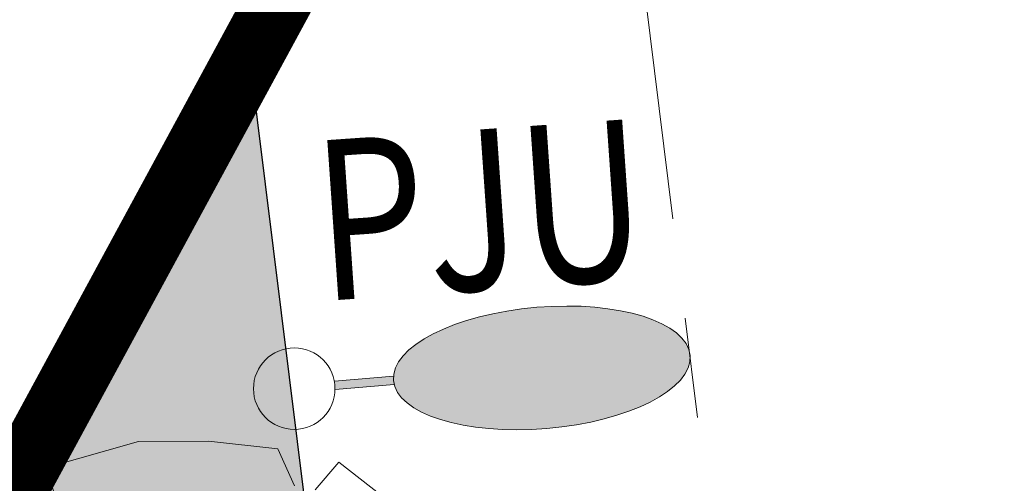
# Model space of a CAD drawing. Units: millimetres. Extents: x 3468417 to 16226536, y -11727456 to -383616.
# Drawn here: x 14397568 to 14404947, y -10855470 to -10851998 of the extents above; entities that cross this region are included whole.
import ezdxf

# ---------------------------------------------------------------- set-up
doc = ezdxf.new("R2010")
doc.units = ezdxf.units.MM
doc.header["$LTSCALE"] = 1500
doc.header["$MEASUREMENT"] = 0
doc.linetypes.add('CENTER', pattern=[2, 1.25, -0.25, 0.25, -0.25])
doc.linetypes.add('DASHDOT2', pattern=[0.5, 0.25, -0.125, 0, -0.125])
doc.layers.get('0').update_dxf_attribs({"linetype": 'CONTINUOUS', "lineweight": 5})
for name, color, linetype, lineweight in [('00 - VEGETASI', 98, 'CONTINUOUS', 5), ('as jalan', 12, 'CENTER', 20), ('BATAS', 7, 'CONTINUOUS', 13), ('jalan', 4, 'CONTINUOUS', 0), ('KAVLING', 40, 'CONTINUOUS', 30), ('LN_bts', 6, 'CONTINUOUS', 50), ('TEXT', 140, 'CONTINUOUS', 5), ('XLayout-01$0$0-PLANTS-NEW', 9, 'CONTINUOUS', 5)]:
    doc.layers.add(name, color=color, linetype=linetype, lineweight=lineweight)
doc.layers.add('LAMPU JALAN', color=7, linetype='CONTINUOUS', lineweight=15, true_color=0x00d6d6)
doc.layers.add('MEP-TL', color=7, linetype='DASHDOT2', lineweight=30, true_color=0x13dbdf)
doc.styles.get("Standard").update_dxf_attribs({"font": 'arial.ttf'})

# ---------------------------------------------------------------- blocks, each defined once
blk = doc.blocks.new('topo')
at = {"layer": 'LN_bts', "linetype": 'Continuous', "lineweight": 0, "const_width": 500}
blk.add_lwpolyline([(140060.8, 65280), (140060.8, 65280), (139174.6, 73000), (138757.9, 81572), (139250.5, 87861), (137218.4, 96120), (140224.4, 101227), (144421.9, 108964), (149836.6, 113739), (154609.4, 117562), (157908.6, 113982), (183720.2, 120103), (190536.3, 113446), (192206.8, 97336), (227278.6, 101178), (229168.3, 87088), (229855.3, 76306), (230194.6, 69193), (231405.3, 50352), (244655.1, 53075)], dxfattribs=at)
blk = doc.blocks.new('PJU Single')
at = {"layer": 'LAMPU JALAN'}
h = blk.add_hatch(color=256, dxfattribs=at)
h.dxf.hatch_style = 1
h.set_gradient(color1=(0, 127, 95), color2=(0, 127, 95), tint=1)
edge = h.paths.add_edge_path()
edge.add_ellipse((494461.566, 9856314.727), major_axis=(0, -2.659), ratio=0.408504, start_angle=0, end_angle=360)
edge = h.paths.add_edge_path()
edge.add_line((494461.493, 9856311.015), (494461.493, 9856312.075))
edge.add_line((494461.639, 9856311.015), (494461.639, 9856312.075))
h = blk.add_hatch(color=256, dxfattribs=at)
h.dxf.hatch_style = 1
h.set_gradient(color1=(0, 127, 95), color2=(0, 127, 95), tint=1)
edge = h.paths.add_edge_path()
edge.add_line((494461.493, 9856312.075), (494461.49, 9856311.014))
edge.add_arc((494461.566, 9856310.29), 0.728, 84.2608, 95.9503, ccw=False)
edge.add_line((494461.639, 9856311.015), (494461.639, 9856312.075))
edge.add_arc((494461.566, 9856312.515), 0.446, 260.6073, 279.3927, ccw=False)
at = {"layer": 'LAMPU JALAN', "color": 5, "lineweight": 0, "true_color": 0x0000eb}
for p, q in [((494461.493, 9856311.015), (494461.493, 9856312.075)), ((494461.639, 9856311.015), (494461.639, 9856312.075))]:
    blk.add_line(p, q, dxfattribs=at)
blk.add_circle((494461.566, 9856310.29), 0.728, dxfattribs=at)
blk.add_ellipse((494461.566, 9856314.727), major_axis=(0, -2.659), ratio=0.408504, dxfattribs=at)
blk = doc.blocks.new('XLayout-01$0$PHN7')
at = {"color": 0, "linetype": 'ByBlock'}
for points in [[(0.1703, -0.9758), (0.5815, -0.8402), (0.5561, -0.7512)], [(0.5942, -0.713), (0.696, -0.73), (0.8104, -0.5943), (0.9079, -0.446), (0.9842, -0.2128), (0.8782, -0.1832)]]:
    blk.add_lwpolyline(points, dxfattribs=at)
blk = doc.blocks.new('POHON')
at = {"layer": 'XLayout-01$0$0-PLANTS-NEW', "xscale": 2944.576799809362, "yscale": 2944.576798858641, "zscale": 2944.576799999988, "rotation": 123.8079977269146}
blk.add_blockref('XLayout-01$0$PHN7', (154278.1, 107341.1, 203126.2), dxfattribs=at)

msp = doc.modelspace()

# ---------------------------------------------------------------- hatches: boundary and pattern name
at = {"layer": '00 - VEGETASI'}
h = msp.add_hatch(dxfattribs=at)
h.set_pattern_fill('GRASS', color=256, scale=700, style=0)
h.set_pattern_definition([(90, (1419714.9, -2807430.04), (-494.974747, 494.974747), [131.25, -858.699494]), (45, (1419714.9, -2807430.04), (-494.974747, 494.974747), [131.25, -568.75]), (135, (1419714.9, -2807430.04), (-494.974747, -494.974747), [131.25, -568.75])])
h.paths.add_polyline_path([(14409460.0461, -10885541.0073), (14403505.6323, -10886279.2179), (14399288.91, -10852267.0986), (14394566.0773, -10860544.6369), (14396597.9534, -10868803.7706), (14396104.1385, -10875089.2854), (14396460.5974, -10882422.0572), (14397407.703, -10891384.7344), (14410037.5294, -10890198.9925)])

# ---------------------------------------------------------------- linework, layer by layer
at = {"layer": 'as jalan', "ltscale": 2}
msp.add_line((14403939.8067, -10865397.9896), (14401835.6604, -10848425.9266), dxfattribs=at)
at = {"layer": 'BATAS', "const_width": 100, "flags": 128}
msp.add_lwpolyline([(14395905.7385, -10902251.2854), (14397207.5385, -10896102.2854), (14397407.0385, -10891381.2854), (14396520.8385, -10883661.2854), (14396104.1385, -10875089.2854), (14396596.7385, -10868800.2854), (14394564.6385, -10860541.2854), (14397570.6385, -10855434.2854), (14401768.1385, -10847697.2854), (14407182.8385, -10842922.2854), (14411955.6385, -10839099.2854), (14415254.8385, -10842679.2854), (14441066.4385, -10836558.2854), (14447882.5385, -10843215.2854), (14449553.0385, -10859325.2854), (14484624.8385, -10855483.2854), (14486514.5385, -10869573.2854), (14487201.5385, -10880355.2854), (14487540.8385, -10887468.2854), (14488751.5385, -10906309.2854)], dxfattribs=at)
at = {"layer": 'KAVLING'}
msp.add_line((14399288.91, -10852267.0986), (14403505.6323, -10886279.2179), dxfattribs=at)

# ---------------------------------------------------------------- block references
msp.add_blockref('POHON', (14244577.8779, -10965450.9208, 1386))
at = {"layer": 'jalan'}
msp.add_blockref('topo', (14257346.2385, -10956661.2854), dxfattribs=at)
at = {"layer": 'MEP-TL', "xscale": -419.5107977808782, "yscale": 419.5107977808784, "zscale": 419.5107977808785, "rotation": 274.7881742919228}
msp.add_blockref('PJU Single', (-4088684069.9269, -562705918.6136), dxfattribs=at)

# ---------------------------------------------------------------- texts
at = {"layer": 'TEXT', "width": 0.8}
msp.add_text('PJU', height=1200.00237, rotation=3.97937704, dxfattribs=at).set_placement((14399824.77, -10854105.9372))

doc.saveas('drawing.dxf')
